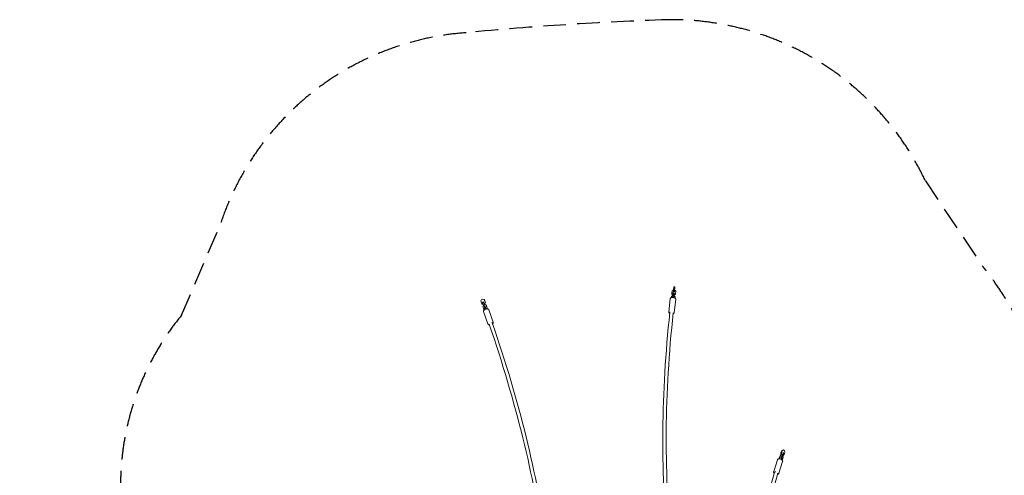
# Model space of a CAD drawing. Units: millimetres. Extents: x -5519 to 4930, y -3043 to 4355.
# Drawn here: x -5519 to 0, y 1799 to 4355 of the extents above; entities that cross this region are included whole.
import ezdxf

# ---------------------------------------------------------------- set-up
doc = ezdxf.new("R2010")
doc.units = ezdxf.units.MM
doc.header["$LTSCALE"] = 20
doc.linetypes.add('HIDDEN', pattern=[9.525, 6.35, -3.175])
doc.layers.add('2d', color=230, linetype='Continuous')
doc.layers.add('EN-SafetyZone', color=93, linetype='HIDDEN')

msp = doc.modelspace()

# ---------------------------------------------------------------- linework, layer by layer
at = {"layer": '2d', "lineweight": 0}
for p, q in [((-1864, 2815.9), (-1862.2, 2832.2)), ((-1864, 2815.9), (-1863.6, 2818.7)), ((-1858.7, 2809.9), (-1864, 2815.9)), ((-1863.6, 2818.7), (-1861.7, 2835)), ((-1858.3, 2812.7), (-1863.6, 2818.7)), ((-1862.2, 2832.2), (-1861.7, 2835)), ((-1861.7, 2835), (-1855.2, 2839.5)), ((-1857.9, 2804.9), (-1856, 2821.2)), ((-1856, 2821.2), (-1855.8, 2823.6)), ((-1856, 2821.2), (-1850, 2820.4)), ((-1855.8, 2823.6), (-1855.9, 2823.1)), ((-1855.8, 2823.6), (-1849.8, 2822.9)), ((-1855.2, 2839.5), (-1854, 2839.3)), ((-1855.2, 2828.8), (-1855.1, 2829.4)), ((-1855.1, 2829.4), (-1854.1, 2837.4)), ((-1855.1, 2829.4), (-1849.2, 2828.6)), ((-1853.6, 2844.2), (-1854.2, 2839.3)), ((-1854.1, 2837.4), (-1852.2, 2853.7)), ((-1854.1, 2837.4), (-1848.2, 2836.6)), ((-1852.6, 2852.2), (-1853.6, 2844.2)), ((-1852, 2856.1), (-1852.6, 2852.2)), ((-1852.2, 2853.7), (-1852, 2856.1)), ((-1852.2, 2853.7), (-1846.3, 2852.9)), ((-1852, 2856.1), (-1846.1, 2855.4)), ((-1851.9, 2804.1), (-1850, 2820.4)), ((-1850, 2820.4), (-1849.8, 2822.9)), ((-1843.4, 2816.2), (-1849.9, 2811.7)), ((-1849.3, 2828.1), (-1849.2, 2828.6)), ((-1849.2, 2828.6), (-1848.2, 2836.6)), ((-1848.2, 2836.6), (-1846.3, 2852.9)), ((-1847.9, 2838.6), (-1846.8, 2838.4)), ((-1846.8, 2838.4), (-1841.5, 2832.5)), ((-1846.3, 2852.9), (-1846.1, 2855.4)), ((-1843.8, 2813.4), (-1843.4, 2816.2)), ((-1841.5, 2832.5), (-1843.4, 2816.2)), ((-2934.6, 2777), (-2931, 2784.4)), ((-2929.2, 2761.6), (-2934.6, 2777)), ((-2931, 2784.4), (-2923.4, 2787.8)), ((-2922.2, 2759.1), (-2929.2, 2761.6)), ((-2927.2, 2759.3), (-2929.2, 2761.6)), ((-2924.9, 2770), (-2925.1, 2767.3)), ((-2919.7, 2769.8), (-2925.1, 2767.3)), ((-2925.1, 2767.3), (-2919.6, 2752)), ((-2919.5, 2772.4), (-2924.9, 2770)), ((-2923.4, 2787.8), (-2916.3, 2785.3)), ((-2919.5, 2772.4), (-2919.7, 2769.8)), ((-2919.7, 2769.8), (-2914.2, 2754.4)), ((-2919.1, 2772), (-2919.5, 2772.4)), ((-2914.3, 2783), (-2916.3, 2785.3)), ((-2916.3, 2785.3), (-2910.8, 2769.9)), ((-2914.5, 2762.5), (-2915.6, 2762)), ((-2910.8, 2769.9), (-2914.5, 2762.5)), ((-2912.5, 2760.2), (-2914.5, 2762.5)), ((-2914.3, 2783), (-2908.9, 2767.6)), ((-2912.5, 2760.2), (-2913.6, 2759.7)), ((-2908.9, 2767.6), (-2912.5, 2760.2)), ((-2911.2, 2756.6), (-2912.5, 2760.3)), ((-2908.9, 2767.6), (-2910.8, 2769.9)), ((-1872.6, 2789.5), (-1880.7, 2716)), ((-1866.4, 2795.8), (-1865.9, 2799.7)), ((-1866.3, 2795.9), (-1865.5, 2802.4)), ((-1865.9, 2799.7), (-1865.5, 2802.4)), ((-1865.5, 2802.4), (-1859, 2807)), ((-1859, 2807), (-1857.7, 2806.8)), ((-1858.9, 2796.9), (-1857.9, 2804.9)), ((-1858.7, 2809.9), (-1858.3, 2812.7)), ((-1857.5, 2809.8), (-1858.7, 2809.9)), ((-1857.1, 2812.5), (-1858.3, 2812.7)), ((-1857.6, 2809.8), (-1857.9, 2806.8)), ((-1857.9, 2804.9), (-1851.9, 2804.1)), ((-1852.9, 2796.1), (-1851.9, 2804.1)), ((-1851.7, 2806.1), (-1850.6, 2805.9)), ((-1850.3, 2808.9), (-1851.4, 2809)), ((-1849.9, 2811.7), (-1851, 2811.8)), ((-1850.6, 2805.9), (-1845.3, 2800)), ((-1843.8, 2813.4), (-1850.3, 2808.9)), ((-1850.3, 2808.9), (-1849.9, 2811.7)), ((-1841.8, 2786.1), (-1849.8, 2712.6)), ((-1845.3, 2800), (-1846, 2793.3)), ((-2921.5, 2757.3), (-2927.2, 2759.3)), ((-2923.8, 2746.3), (-2920.2, 2753.6)), ((-2918.4, 2730.9), (-2923.8, 2746.3)), ((-2914.2, 2754.4), (-2919.6, 2752)), ((-2919.6, 2752), (-2916, 2744.7)), ((-2894.6, 2648.2), (-2918.7, 2717.6)), ((-2912.3, 2728.8), (-2918.4, 2730.9)), ((-2916.4, 2728.6), (-2918.4, 2730.9)), ((-2913.8, 2727.7), (-2916.4, 2728.6)), ((-2910.6, 2747.2), (-2916, 2744.7)), ((-2916, 2744.7), (-2915.6, 2744.2)), ((-2914.1, 2739.3), (-2914.3, 2736.7)), ((-2908.9, 2739.1), (-2914.3, 2736.7)), ((-2914.3, 2736.7), (-2911.6, 2729.2)), ((-2914.2, 2754.4), (-2910.6, 2747.2)), ((-2908.7, 2741.8), (-2914.1, 2739.3)), ((-2913.7, 2756.6), (-2912.6, 2757.1)), ((-2912.6, 2757.1), (-2905.4, 2754.6)), ((-2910.6, 2747.2), (-2910.2, 2746.7)), ((-2908.7, 2741.8), (-2908.9, 2739.1)), ((-2908.9, 2739.1), (-2906.2, 2731.5)), ((-2908.3, 2741.3), (-2908.7, 2741.8)), ((-2903.5, 2752.3), (-2905.4, 2754.6)), ((-2905.4, 2754.6), (-2900, 2739.2)), ((-2903.5, 2752.3), (-2898.1, 2736.9)), ((-2900, 2739.2), (-2903.5, 2732.2)), ((-2898.1, 2736.9), (-2900.2, 2732.7)), ((-2898.1, 2736.9), (-2900, 2739.2)), ((-2865.3, 2658.3), (-2889.4, 2727.8)), ((-1247.7, 1938.8), (-1252.5, 1924.4)), ((-1243.5, 1940.4), (-1248.4, 1926)), ((-1243.5, 1940.4), (-1247.7, 1938.8)), ((-1237.9, 1941.6), (-1243.5, 1940.4)), ((-1232.2, 1936.7), (-1237.9, 1941.6)), ((-1229.7, 1928.7), (-1232.2, 1936.7)), ((-1272.2, 1885.1), (-1292.7, 1820)), ((-1257.3, 1910.2), (-1262.2, 1895.8)), ((-1258, 1897.4), (-1262.2, 1895.8)), ((-1262.2, 1895.8), (-1260.8, 1891.3)), ((-1260.8, 1891.4), (-1260.8, 1891.3)), ((-1253.2, 1911.8), (-1258, 1897.4)), ((-1258, 1897.4), (-1255.9, 1890.7)), ((-1253.2, 1911.8), (-1257.3, 1910.2)), ((-1252.6, 1918.4), (-1255.1, 1911)), ((-1247.6, 1913), (-1253.2, 1911.8)), ((-1251.1, 1920), (-1252.6, 1918.4)), ((-1248.4, 1926), (-1252.5, 1924.4)), ((-1252.5, 1924.4), (-1250, 1916.4)), ((-1250.7, 1898.3), (-1251.6, 1898)), ((-1250.7, 1898.3), (-1246.7, 1894.8)), ((-1248.2, 1895.3), (-1250.7, 1898.3)), ((-1250.4, 1888.6), (-1248.2, 1895.3)), ((-1245.9, 1918), (-1250, 1916.4)), ((-1250, 1916.4), (-1249.2, 1915.7)), ((-1249.9, 1903), (-1249, 1903.3)), ((-1249, 1903.3), (-1243.4, 1909.5)), ((-1249, 1903.3), (-1245, 1899.9)), ((-1248.4, 1926), (-1245.9, 1918)), ((-1248.2, 1895.3), (-1244.1, 1891.8)), ((-1246.8, 1912.3), (-1247.6, 1913)), ((-1244.1, 1891.8), (-1246.7, 1894.8)), ((-1246.2, 1885.7), (-1244.1, 1891.8)), ((-1245.9, 1918), (-1245.1, 1917.3)), ((-1245.8, 1899.5), (-1245, 1899.9)), ((-1245.8, 1885.4), (-1244.2, 1885.7)), ((-1244.2, 1885.7), (-1245.6, 1885.2)), ((-1245, 1899.9), (-1239.3, 1906.1)), ((-1244.2, 1885.7), (-1239.4, 1900.1)), ((-1243.4, 1909.5), (-1238.5, 1923.9)), ((-1243.4, 1909.5), (-1239.3, 1906.1)), ((-1241.1, 1926.9), (-1241.9, 1926.6)), ((-1241.1, 1926.9), (-1237, 1923.4)), ((-1238.5, 1923.9), (-1241.1, 1926.9)), ((-1239.4, 1900.1), (-1240.8, 1904.5)), ((-1239.3, 1906.1), (-1234.5, 1920.4)), ((-1238.5, 1923.9), (-1234.5, 1920.4)), ((-1234.5, 1920.4), (-1237, 1923.4)), ((-1234.6, 1914.3), (-1236.8, 1913.4)), ((-1236.7, 1913.9), (-1234.6, 1914.3)), ((-1234.6, 1914.3), (-1229.7, 1928.7)), ((-1242.6, 1875.8), (-1263.2, 1810.7))]:
    msp.add_line(p, q, dxfattribs=at)
at = {"layer": '2d', "lineweight": 0, "extrusion": (0, 0, -1)}
for centre, major_axis, ratio, start_param, end_param in [((-1865.5, 2711.6), (-9.45, 1.01), 0.476464, 0, 0.604361), ((-2879.1, 2650.7), (8.98, 3.09), 0.487065, -0.529766, 0), ((-1278.7, 1813), (-9.08, 2.79), 0.583929, 0, 1.269153)]:
    msp.add_ellipse(centre, major_axis=major_axis, ratio=ratio, start_param=start_param, end_param=end_param, dxfattribs=at)
at = {"layer": '2d', "lineweight": 0}
for points, knots in [([(-1872.6, 2789.5), (-1872.5, 2790.3), (-1872.2, 2791.1), (-1871.4, 2792.6), (-1870.8, 2793.3), (-1869.2, 2794.6), (-1868.1, 2795.2), (-1865.9, 2796), (-1864.6, 2796.3), (-1862.1, 2796.8), (-1860.7, 2796.9), (-1858.5, 2796.9), (-1857.8, 2796.8), (-1857, 2796.8)], [3.196397, 3.196397, 3.196397, 3.196397, 3.400088, 3.400088, 3.633718, 3.633718, 3.936916, 3.936916, 4.240115, 4.240115, 4.543313, 4.543313, 4.712389, 4.712389, 4.712389, 4.712389]), ([(-1857, 2796.8), (-1855.5, 2796.6), (-1854, 2796.4), (-1851.1, 2795.7), (-1849.7, 2795.2), (-1847.2, 2794.1), (-1846, 2793.4), (-1844.1, 2791.9), (-1843.2, 2791), (-1842.1, 2788.9), (-1841.7, 2787.9), (-1841.7, 2786.5), (-1841.8, 2786.3), (-1841.8, 2786.1)], [4.712389, 4.712389, 4.712389, 4.712389, 5.037509, 5.037509, 5.362629, 5.362629, 5.687749, 5.687749, 6.01287, 6.01287, 6.288215, 6.288215, 6.33799, 6.33799, 6.33799, 6.33799]), ([(-2905.4, 2731.7), (-2906.9, 2731.3), (-2908.4, 2730.8), (-2911.2, 2729.4), (-2912.5, 2728.7), (-2914.9, 2727), (-2915.9, 2726), (-2917.7, 2724), (-2918.3, 2722.8), (-2919, 2720.6), (-2919.1, 2719.4), (-2918.8, 2718.1), (-2918.8, 2717.8), (-2918.7, 2717.6)], [4.712389, 4.712389, 4.712389, 4.712389, 5.050821, 5.050821, 5.389253, 5.389253, 5.727684, 5.727684, 6.066116, 6.066116, 6.34667, 6.34667, 6.404548, 6.404548, 6.404548, 6.404548]), ([(-2889.4, 2727.8), (-2889.7, 2728.6), (-2890.1, 2729.3), (-2891.3, 2730.6), (-2892.1, 2731.1), (-2893.9, 2732), (-2895, 2732.3), (-2897.3, 2732.7), (-2898.5, 2732.8), (-2901, 2732.6), (-2902.3, 2732.5), (-2904.2, 2732.1), (-2904.8, 2731.9), (-2905.4, 2731.7)], [3.262955, 3.262955, 3.262955, 3.262955, 3.470598, 3.470598, 3.707854, 3.707854, 3.997741, 3.997741, 4.287627, 4.287627, 4.577514, 4.577514, 4.712389, 4.712389, 4.712389, 4.712389]), ([(-1875, 2712.7), (-1899.3, 2485.2), (-1912.4, 2263.9), (-1916, 1837.7), (-1906.4, 1632.8), (-1864.8, 1243.8), (-1832.7, 1059.6), (-1746.7, 715.4), (-1692.8, 555.5), (-1574.1, 286.2), (-1512.5, 172.8), (-1443.9, 70)], [5.0727683, 5.0727683, 5.0727683, 5.0727683, 5.2144842, 5.2144842, 5.3562001, 5.3562001, 5.4979159, 5.4979159, 5.6396318, 5.6396318, 5.7589767, 5.7589767, 5.7589767, 5.7589767]), ([(-1856.1, 2710.6), (-1880.3, 2483.8), (-1893.4, 2263), (-1897, 1838.2), (-1887.4, 1634.1), (-1846, 1246.6), (-1814.1, 1063.2), (-1728.5, 721), (-1674.9, 562), (-1555.3, 290.5), (-1491.8, 174.6), (-1421, 70)], [5.0727723, 5.0727723, 5.0727723, 5.0727723, 5.2144842, 5.2144842, 5.3562001, 5.3562001, 5.4979159, 5.4979159, 5.6396318, 5.6396318, 5.7631129, 5.7631129, 5.7631129, 5.7631129]), ([(-1875.5, 2708.2), (-1876.1, 2708.6), (-1876.8, 2709), (-1878.4, 2710.2), (-1879.2, 2711.1), (-1880.4, 2713.1), (-1880.7, 2714.2), (-1880.7, 2715.6), (-1880.7, 2715.8), (-1880.7, 2716)], [2.3538638, 2.3538638, 2.3538638, 2.3538638, 2.5461568, 2.5461568, 2.871277, 2.871277, 3.1466224, 3.1466224, 3.1963972, 3.1963972, 3.1963972, 3.1963972]), ([(-1849.8, 2712.6), (-1849.9, 2711.8), (-1850.2, 2711), (-1851.1, 2709.5), (-1851.7, 2708.8), (-1853.3, 2707.5), (-1854.3, 2706.9), (-1855.8, 2706.4), (-1856.2, 2706.2), (-1856.6, 2706.1)], [0.0548045, 0.0548045, 0.0548045, 0.0548045, 0.2584955, 0.2584955, 0.4921254, 0.4921254, 0.7953238, 0.7953238, 0.8949804, 0.8949804, 0.8949804, 0.8949804]), ([(-2870.1, 2653.8), (-2795.1, 2435.5), (-2731.7, 2221.7), (-2629.7, 1807.2), (-2591.1, 1606.5), (-2539.3, 1222.6), (-2526.3, 1039.4), (-2525.9, 693.9), (-2538.7, 531.8), (-2584.5, 263.2), (-2612.8, 152.1), (-2649, 49.5)], [3.7153448, 3.7153448, 3.7153448, 3.7153448, 3.8593502, 3.8593502, 4.0033556, 4.0033556, 4.1473609, 4.1473609, 4.2913663, 4.2913663, 4.4053406, 4.4053406, 4.4053406, 4.4053406]), ([(-2868.6, 2649.5), (-2868.1, 2649.9), (-2867.7, 2650.4), (-2866.4, 2651.9), (-2865.7, 2653.1), (-2865, 2655.4), (-2864.9, 2656.5), (-2865.2, 2657.9), (-2865.3, 2658.1), (-2865.3, 2658.3)], [2.4185937, 2.4185937, 2.4185937, 2.4185937, 2.5860917, 2.5860917, 2.9245235, 2.9245235, 3.2050769, 3.2050769, 3.2629553, 3.2629553, 3.2629553, 3.2629553]), ([(-2894.6, 2648.2), (-2894.4, 2647.4), (-2893.9, 2646.6), (-2892.7, 2645.3), (-2891.9, 2644.8), (-2890.1, 2643.9), (-2889, 2643.6), (-2887.5, 2643.3), (-2887, 2643.3), (-2886.6, 2643.2)], [0.1213627, 0.1213627, 0.1213627, 0.1213627, 0.3290052, 0.3290052, 0.5662613, 0.5662613, 0.856148, 0.856148, 0.9635604, 0.9635604, 0.9635604, 0.9635604]), ([(-2888.1, 2647.6), (-2813.2, 2429.9), (-2750, 2216.5), (-2648.3, 1803.2), (-2609.8, 1603.3), (-2558.3, 1220.8), (-2545.3, 1038.4), (-2544.9, 694.9), (-2557.6, 533.8), (-2603.8, 263.3), (-2633, 149.9), (-2670.6, 45.6)], [3.7153484, 3.7153484, 3.7153484, 3.7153484, 3.8593502, 3.8593502, 4.0033556, 4.0033556, 4.1473609, 4.1473609, 4.2913663, 4.2913663, 4.4091858, 4.4091858, 4.4091858, 4.4091858]), ([(-1272.2, 1885.1), (-1271.9, 1886.1), (-1271.4, 1886.9), (-1270, 1888.5), (-1269.2, 1889.2), (-1267.1, 1890.3), (-1265.8, 1890.8), (-1263, 1891.3), (-1261.4, 1891.4), (-1258.3, 1891.2), (-1256.7, 1890.9), (-1254.1, 1890.2), (-1253.2, 1889.9), (-1252.3, 1889.5)], [2.988874, 2.988874, 2.988874, 2.988874, 3.229572, 3.229572, 3.494067, 3.494067, 3.81344, 3.81344, 4.158143, 4.158143, 4.502846, 4.502846, 4.712389, 4.712389, 4.712389, 4.712389]), ([(-1252.3, 1889.5), (-1251, 1889), (-1249.8, 1888.4), (-1247.7, 1887), (-1246.7, 1886.2), (-1244.9, 1884.4), (-1244.2, 1883.5), (-1243, 1881.5), (-1242.6, 1880.4), (-1242.2, 1878.1), (-1242.3, 1877), (-1242.6, 1875.9), (-1242.6, 1875.8), (-1242.6, 1875.8)], [4.712389, 4.712389, 4.712389, 4.712389, 4.996005, 4.996005, 5.27962, 5.27962, 5.563236, 5.563236, 5.846851, 5.846851, 6.119652, 6.119652, 6.130467, 6.130467, 6.130467, 6.130467]), ([(-1287.8, 1815.8), (-1309.7, 1744.6), (-1328.1, 1673), (-1357.9, 1529.3), (-1369.2, 1457.3), (-1384.9, 1313.3), (-1389.2, 1241.4), (-1390.5, 1097.9), (-1387.7, 1026.4), (-1374.8, 884.4), (-1364.8, 813.8), (-1351.2, 744)], [2.89898, 2.89898, 2.89898, 2.89898, 2.9773173, 2.9773173, 3.0556546, 3.0556546, 3.1339919, 3.1339919, 3.2123292, 3.2123292, 3.2906664, 3.2906664, 3.2906664, 3.2906664]), ([(-1269.6, 1810.2), (-1291.3, 1739.5), (-1309.6, 1668.5), (-1339.1, 1526.1), (-1350.4, 1454.6), (-1365.9, 1311.9), (-1370.2, 1240.5), (-1371.5, 1098.4), (-1368.7, 1027.5), (-1355.9, 886.7), (-1346, 816.8), (-1332.6, 747.6)], [2.8989967, 2.8989967, 2.8989967, 2.8989967, 2.9773173, 2.9773173, 3.0556546, 3.0556546, 3.1339919, 3.1339919, 3.2123292, 3.2123292, 3.2906664, 3.2906664, 3.2906664, 3.2906664]), ([(-1289.4, 1810.3), (-1289.5, 1810.4), (-1289.5, 1810.4), (-1290.4, 1811.3), (-1291.2, 1812.2), (-1292.4, 1814.3), (-1292.8, 1815.4), (-1293.1, 1817.6), (-1293.1, 1818.8), (-1292.8, 1819.9), (-1292.7, 1819.9), (-1292.7, 1820)], [2.1245706, 2.1245706, 2.1245706, 2.1245706, 2.1380275, 2.1380275, 2.4216431, 2.4216431, 2.7052587, 2.7052587, 2.9780594, 2.9780594, 2.9888743, 2.9888743, 2.9888743, 2.9888743]), ([(-1263.2, 1810.7), (-1263.5, 1809.7), (-1264, 1808.8), (-1265.3, 1807.2), (-1266.2, 1806.6), (-1268.3, 1805.4), (-1269.6, 1805), (-1271, 1804.7), (-1271.2, 1804.7), (-1271.3, 1804.6)], [6.130467, 6.130467, 6.130467, 6.130467, 6.3711645, 6.3711645, 6.6356599, 6.6356599, 6.9550331, 6.9550331, 6.9861218, 6.9861218, 6.9861218, 6.9861218])]:
    msp.add_open_spline(points, degree=3, knots=knots, dxfattribs=at)
at = {"layer": 'EN-SafetyZone'}
msp.add_lwpolyline([(-3742.5, -2822.1, -0.545721), (-5124, 569.1, -0.027356), (-4835.2, 1156.8, -0.279226), (-4612.4, 2696.5), (-4395.5, 3205.4, -0.304601), (-3017.4, 4281.7, -0.015804), (-1886.3, 4354.7, -0.294025), (-442.5, 3451.1), (-121.3, 2971.6, -0.110221), (226.9, 2264.3, 0.250909), (1500.7, 1569.8), (2410, 1569.8, -0.073271), (3245.7, 1446.7, -0.084241), (4013.3, 1065.8, -0.10647), (4661.5, 341.4, -0.130174), (4929.8, -671.8, -0.130174), (4661.5, -1684.9, -0.10647), (4013.3, -2409.3, -0.108086), (2410.1, -3042.9), (-2409.9, -3042.9, -0.063499)], format="xyb", close=True, dxfattribs=at)

doc.saveas('drawing.dxf')
